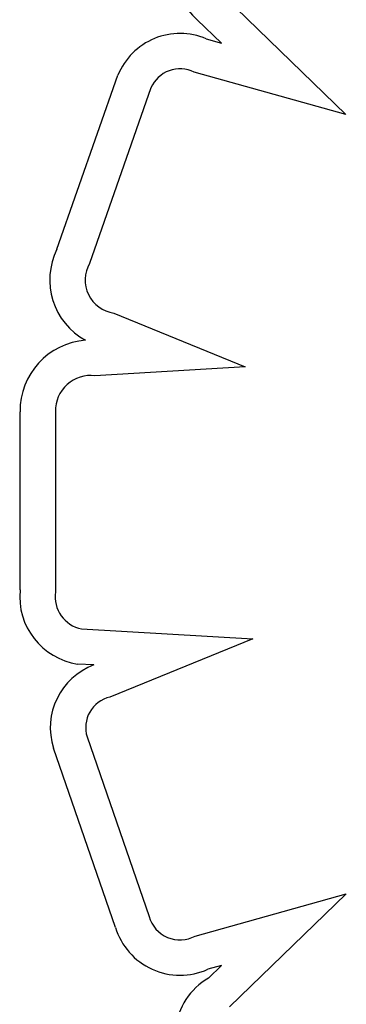
# Model space of a CAD drawing. Units: inches. Extents: x 28424.8 to 28437.8, y 11393.4 to 11403.1.
# Drawn here: x 28429.5 to 28429.5, y 11397.9 to 11397.9 of the extents above; entities that cross this region are included whole.
import ezdxf

# ---------------------------------------------------------------- set-up
doc = ezdxf.new("R2010")
doc.units = ezdxf.units.IN
doc.header["$MEASUREMENT"] = 0
doc.layers.get('0').update_dxf_attribs({"true_color": 0xc2ced6})

msp = doc.modelspace()

# ---------------------------------------------------------------- linework, layer by layer
for p, q in [((28429.49974372124, 11397.92988120783), (28429.50593879429, 11397.92387281349)), ((28429.49977644236, 11397.92741160198), (28429.49857996048, 11397.92857202978)), ((28429.49902412148, 11397.92762180095), (28429.49977644236, 11397.92741160198)), ((28429.50593879429, 11397.92387281349), (28429.49841952635, 11397.92597370205)), ((28429.49163488946, 11397.91720867344), (28429.49465333718, 11397.92582383226)), ((28429.49628862157, 11397.92519871705), (28429.49324473804, 11397.91651096013)), ((28429.49444545282, 11397.91405138639), (28429.50095560106, 11397.91139884763)), ((28429.50095560106, 11397.91139884763), (28429.49351876933, 11397.91095126338)), ((28429.48980809972, 11397.90035008062), (28429.48980938745, 11397.90916934617)), ((28429.49155938928, 11397.90918178793), (28429.49155808497, 11397.90024892996)), ((28429.49285742111, 11397.89842437489), (28429.50133658004, 11397.89793578146)), ((28429.50133658004, 11397.89793578146), (28429.49425306155, 11397.89504873654)), ((28429.49346677664, 11397.89663635914), (28429.49266015329, 11397.89668283909)), ((28429.49312939894, 11397.8930742645), (28429.49619822346, 11397.88418555332)), ((28429.49453119095, 11397.88365165088), (28429.49146889474, 11397.8925214531)), ((28429.498477798, 11397.88322108482), (28429.50595614, 11397.88530986611)), ((28429.50595614, 11397.88530986611), (28429.5001831063, 11397.87972086583)), ((28429.49978212999, 11397.88176841792), (28429.49910066609, 11397.88157807772)), ((28429.49913748552, 11397.8811443235), (28429.49978212999, 11397.88176841792))]:
    msp.add_line(p, q)
for centre, radius, start, end in [((28429.50064486295, 11397.93103681493), 0.003215429683220342, 140.0613973751678, 230.0450160275056), ((28429.49771865319, 11397.92458375968), 0.003306651210530026, 66.74645360321614, 157.9742221736947), ((28429.49771865319, 11397.92458375968), 0.001556651210533416, 63.24064788372878, 156.7308149749031), ((28429.49469464295, 11397.9156959054), 0.003413291459742737, 153.6918184449261, 241.2253924674092), ((28429.49469464295, 11397.9156959054), 0.001663291459738171, 150.6577620577189, 261.3836506615469), ((28429.49331059746, 11397.90921220619), 0.003501472335765078, 94.24188800657042, 180.7013506698197), ((28429.49331059747, 11397.9092122062), 0.001751472347865126, 83.17395398612247, 180.9951206093778), ((28429.49316841328, 11397.90002077568), 0.003376410659032254, 174.4029840392385, 261.3422053495139), ((28429.49316841328, 11397.90002077568), 0.001626410659028852, 171.9359016253014, 258.9763709556252), ((28429.4946075729, 11397.89354001429), 0.003299813254250348, 110.2254724483327, 197.9792398574898), ((28429.4946075729, 11397.89354001429), 0.001549813254246585, 103.2231698384057, 197.488834768949), ((28429.49772606408, 11397.88462050456), 0.001588546355653444, 195.890786664978, 298.2436000943967), ((28429.49772606408, 11397.88462050456), 0.003338546355659151, 196.8700652387353, 294.3139774002029), ((28429.500921897, 11397.87815490504), 0.003481486329283193, 120.8333673461457, 223.1136368197005)]:
    msp.add_arc(centre, radius, start, end)

doc.saveas('drawing.dxf')
